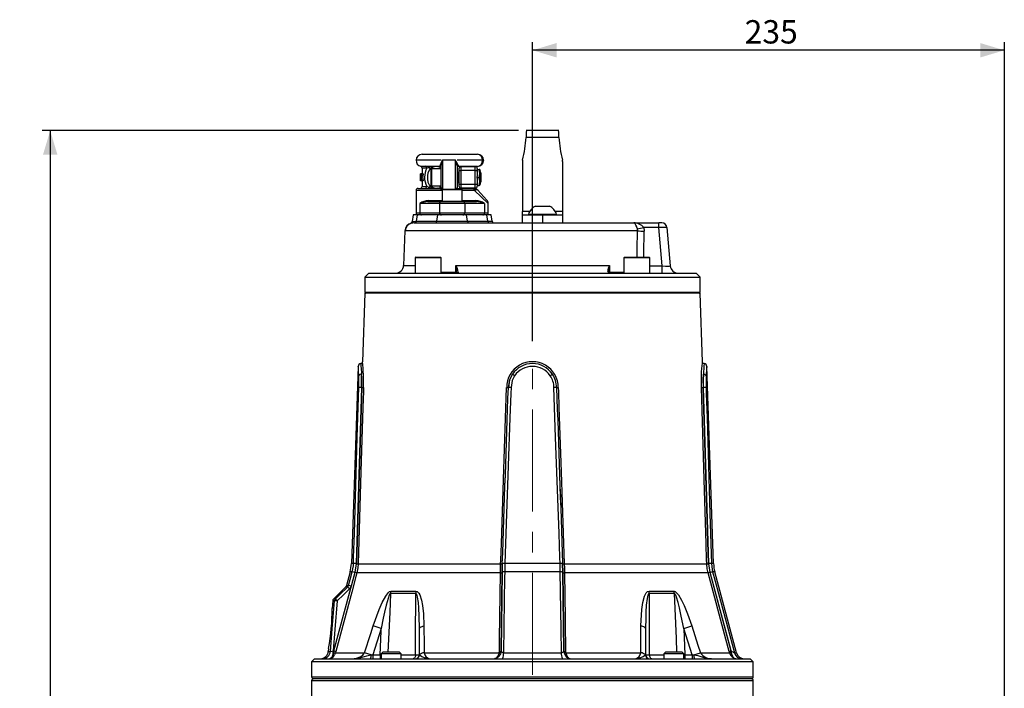
# Model space of a CAD drawing. Units: millimetres. Extents: x 0 to 841, y -1 to 594.
# Drawn here: x 380 to 502, y 311 to 394 of the extents above; entities that cross this region are included whole.
import ezdxf

# ---------------------------------------------------------------- set-up
doc = ezdxf.new("R2010")
doc.units = ezdxf.units.MM
doc.linetypes.add('CENTERX2', pattern=[20.32, 12.7, -2.54, 2.54, -2.54])
doc.layers.add('TESTO', color=7, linetype='Continuous')
doc.styles.add('SLDTEXTSTYLE1', font='TXT', dxfattribs={"width": 0.7})
doc.dimstyles.new('SLDDIMSTYLE4', dxfattribs={"dimtxt": 2.910417, "dimasz": 3, "dimexe": 0, "dimexo": 0.0625, "dimgap": 0.727604, "dimtad": 1, "dimdec": 1, "dimlfac": 4, "dimrnd": 1e-09, "dimzin": 12, "dimdsep": 46, "dimtxsty": 'SLDTEXTSTYLE1', "dimsah": 1, "dimcen": 0.09, "dimadec": 0, "dimazin": 3, "dimtfac": 1, "dimtdec": 1, "dimtofl": 0, "dimtmove": 0, "dimatfit": 3, "dimfxl": 0, "dimfrac": 2, "dimtolj": 1, "dimtzin": 12, "dimarcsym": 0})

# ---------------------------------------------------------------- blocks, each defined once
blk = doc.blocks.new('_D_4')
at = {"layer": 'TESTO'}
for p, q in [((443.38, 353.92), (443.38, 391.14)), ((502.13, 287.51), (502.13, 391.14)), ((502.13, 390.14), (443.38, 390.14))]:
    blk.add_line(p, q, dxfattribs=at)
for points in [[(443.38, 390.14), (446.38, 389.24), (446.38, 391.04)], [(502.13, 390.14), (499.13, 391.04), (499.13, 389.24)]]:
    blk.add_solid(points, dxfattribs=at)
at = {"layer": 'TESTO', "insert": (469.8, 393.89), "char_height": 2.91, "attachment_point": 1, "style": 'SLDTEXTSTYLE1'}
blk.add_mtext('235', dxfattribs=at)
blk = doc.blocks.new('_D_7')
at = {"layer": 'TESTO'}
for p, q in [((441.63, 380.14), (382.33, 380.14)), ((383.33, 380.14), (383.33, 227.39)), ((404.88, 227.39), (382.33, 227.39))]:
    blk.add_line(p, q, dxfattribs=at)
for points in [[(383.33, 380.14), (382.43, 377.14), (384.23, 377.14)], [(383.33, 227.39), (384.23, 230.39), (382.43, 230.39)]]:
    blk.add_solid(points, dxfattribs=at)
at = {"layer": 'TESTO', "insert": (379.58, 300.81), "char_height": 2.91, "attachment_point": 1, "rotation": 90, "style": 'SLDTEXTSTYLE1'}
blk.add_mtext('611', dxfattribs=at)

msp = doc.modelspace()

# ---------------------------------------------------------------- linework, layer by layer
at = {"color": 7, "linetype": 'Continuous', "lineweight": 25}
for p, q in [((446.67, 380.139), (442.583, 380.139)), ((446.668, 379.286), (442.586, 379.286)), ((429.627, 377.186), (436.529, 377.186)), ((433.774, 376.436), (432.185, 376.436)), ((437.157, 376.436), (434.002, 376.436)), ((437.277, 376.439), (437.277, 376.434)), ((429.627, 375.468), (429.627, 374.757)), ((430.066, 375.71), (430.384, 375.7)), ((430.493, 375.547), (430.223, 375.468)), ((430.752, 373.58), (430.752, 375.311)), ((432.002, 375.374), (430.814, 375.374)), ((431.551, 375.688), (431.88, 375.688)), ((431.899, 375.663), (431.593, 375.667)), ((431.881, 375.628), (431.654, 375.636)), ((432.002, 374.737), (432.002, 375.813)), ((434.002, 375.755), (434.002, 373.058)), ((436.529, 375.686), (434.127, 375.686)), ((434.252, 375.149), (434.252, 375.461)), ((434.252, 375.149), (434.439, 375.149)), ((434.252, 373.474), (434.252, 375.149)), ((434.439, 375.649), (434.439, 375.149)), ((434.439, 375.649), (436.252, 375.649)), ((434.439, 375.149), (434.439, 373.474)), ((436.252, 375.149), (434.439, 375.149)), ((436.252, 375.149), (436.252, 375.649)), ((436.252, 373.474), (436.252, 375.149)), ((436.252, 375.149), (436.502, 375.149)), ((436.502, 375.399), (436.502, 375.149)), ((436.502, 375.311), (436.725, 375.311)), ((436.502, 375.149), (436.502, 374.413)), ((436.814, 375.311), (436.725, 375.311)), ((436.814, 375.311), (436.814, 374.811)), ((442.127, 376.269), (442.127, 370.063)), ((447.127, 376.269), (447.127, 370.063)), ((429.462, 374.757), (429.452, 374.757)), ((429.452, 373.882), (429.452, 374.757)), ((429.48, 374.757), (429.462, 374.757)), ((429.541, 374.757), (429.48, 374.757)), ((429.701, 374.334), (429.523, 374.334)), ((429.586, 374.757), (429.541, 374.757)), ((429.768, 374.757), (429.586, 374.757)), ((432.002, 373.885), (432.002, 374.737)), ((434.08, 374.936), (434.002, 374.825)), ((434.124, 374.936), (434.08, 374.936)), ((434.08, 373.686), (434.08, 374.936)), ((434.202, 374.825), (434.124, 374.936)), ((434.124, 373.686), (434.124, 374.936)), ((434.252, 374.896), (434.202, 374.825)), ((434.202, 373.797), (434.202, 374.825)), ((436.496, 374.311), (436.725, 374.311)), ((436.502, 374.21), (436.502, 373.474)), ((436.725, 374.311), (436.814, 374.811)), ((436.88, 374.936), (436.814, 374.843)), ((436.814, 373.811), (436.814, 374.811)), ((436.877, 375.138), (436.877, 375.035)), ((436.89, 374.936), (436.88, 374.936)), ((436.88, 373.686), (436.88, 374.936)), ((437.002, 374.825), (436.89, 374.936)), ((436.89, 373.854), (436.89, 374.936)), ((437.002, 373.936), (437.002, 374.825)), ((437.002, 373.797), (437.002, 373.936)), ((429.127, 372.936), (431.877, 372.936)), ((429.46, 373.882), (429.452, 373.882)), ((429.46, 373.882), (429.477, 373.882)), ((429.545, 373.882), (429.477, 373.882)), ((429.545, 373.882), (429.591, 373.882)), ((429.773, 373.882), (429.591, 373.882)), ((429.627, 373.882), (429.627, 373.186)), ((430.203, 373.186), (430.502, 373.086)), ((430.752, 373.311), (430.752, 373.58)), ((430.814, 373.249), (432.002, 373.249)), ((431.594, 372.956), (431.899, 372.961)), ((431.654, 372.987), (431.881, 372.994)), ((431.89, 372.924), (431.877, 372.936)), ((432.002, 373.043), (432.002, 373.885)), ((432.002, 373.061), (432.002, 373.043)), ((432.127, 372.761), (432.127, 371.336)), ((432.202, 372.836), (434.551, 372.836)), ((434.002, 373.797), (434.08, 373.686)), ((434.08, 373.686), (434.124, 373.686)), ((434.124, 373.686), (434.202, 373.797)), ((434.127, 372.936), (434.124, 372.934)), ((434.127, 372.936), (435.987, 372.936)), ((434.202, 373.797), (434.252, 373.726)), ((434.252, 373.161), (434.252, 373.474)), ((434.252, 373.474), (434.439, 373.474)), ((434.439, 373.474), (434.439, 372.974)), ((434.439, 373.474), (436.252, 373.474)), ((436.252, 372.974), (434.439, 372.974)), ((434.551, 372.836), (434.552, 372.836)), ((434.627, 371.336), (434.627, 372.761)), ((435.987, 372.936), (436.103, 372.936)), ((436.288, 372.736), (436.141, 372.686)), ((436.252, 372.974), (436.252, 373.474)), ((436.252, 373.474), (436.502, 373.474)), ((436.502, 373.474), (436.502, 373.224)), ((436.502, 373.311), (436.725, 373.311)), ((436.562, 372.735), (437.711, 371.491)), ((436.725, 373.311), (436.814, 373.811)), ((436.814, 373.311), (436.725, 373.311)), ((436.814, 373.311), (436.814, 373.811)), ((436.814, 373.78), (436.88, 373.686)), ((436.877, 373.588), (436.877, 373.485)), ((436.88, 373.686), (436.89, 373.686)), ((436.89, 373.686), (436.89, 373.854)), ((436.89, 373.686), (437.002, 373.797)), ((428.877, 372.686), (428.877, 369.886)), ((431.805, 371.061), (429.336, 371.061)), ((429.336, 371.061), (429.336, 369.886)), ((430.363, 371.311), (432.03, 371.311)), ((431.805, 371.061), (431.805, 369.886)), ((434.948, 371.061), (431.805, 371.061)), ((431.989, 371.336), (431.989, 371.311)), ((431.989, 371.336), (434.76, 371.336)), ((432.03, 371.311), (434.724, 371.311)), ((434.724, 371.311), (436.39, 371.311)), ((434.76, 371.336), (434.76, 371.311)), ((434.948, 371.061), (434.948, 369.886)), ((437.418, 371.061), (434.948, 371.061)), ((437.418, 371.061), (437.418, 369.886)), ((437.877, 369.886), (437.877, 371.067)), ((443.752, 370.736), (445.502, 370.736)), ((428.538, 369.636), (428.393, 368.809)), ((429.06, 369.636), (428.538, 369.636)), ((428.935, 368.843), (429.06, 369.636)), ((431.578, 369.636), (429.06, 369.636)), ((429.336, 369.886), (431.805, 369.886)), ((431.453, 368.843), (431.578, 369.636)), ((435.175, 369.636), (431.578, 369.636)), ((431.805, 369.886), (434.948, 369.886)), ((434.948, 369.886), (437.418, 369.886)), ((435.3, 368.843), (435.175, 369.636)), ((437.693, 369.636), (435.175, 369.636)), ((437.818, 368.843), (437.693, 369.636)), ((438.215, 369.636), (437.693, 369.636)), ((438.355, 368.843), (438.215, 369.636)), ((442.127, 369.636), (442.127, 370.063)), ((442.127, 368.636), (442.127, 369.636)), ((442.127, 369.636), (444.627, 369.636)), ((442.877, 369.731), (442.877, 369.636)), ((442.877, 369.731), (446.377, 369.731)), ((444.627, 369.636), (444.627, 368.636)), ((444.627, 369.636), (447.127, 369.636)), ((446.377, 369.636), (446.377, 369.731)), ((447.127, 370.063), (447.127, 369.636)), ((447.127, 369.636), (447.127, 368.636)), ((428.645, 368.636), (428.366, 368.621)), ((428.561, 368.824), (428.868, 368.843)), ((428.645, 368.636), (455.989, 368.636)), ((428.868, 368.843), (428.935, 368.843)), ((428.935, 368.843), (431.453, 368.843)), ((431.453, 368.843), (435.3, 368.843)), ((435.3, 368.843), (437.818, 368.843)), ((455.989, 368.636), (459.118, 368.636)), ((456.467, 367.671), (456.441, 367.894)), ((457.236, 368.066), (457.29, 367.619)), ((459.118, 368.066), (457.236, 368.066)), ((459.118, 368.066), (459.118, 368.636)), ((459.491, 368.636), (459.118, 368.636)), ((459.535, 363.299), (459.118, 368.066)), ((460.114, 368.066), (460.531, 363.299)), ((427.48, 367.675), (427.329, 363.351)), ((456.467, 367.671), (427.543, 367.671)), ((428.759, 364.286), (428.759, 362.386)), ((428.859, 364.386), (431.909, 364.386)), ((432.009, 362.386), (432.009, 364.286)), ((454.745, 364.286), (454.745, 362.386)), ((454.845, 364.386), (457.895, 364.386)), ((457.995, 362.386), (457.995, 364.286)), ((433.826, 362.507), (433.843, 363.351)), ((433.843, 363.351), (452.965, 363.351)), ((452.965, 363.351), (452.983, 362.507)), ((459.535, 362.386), (459.535, 363.299)), ((423.002, 362.386), (422.502, 361.886)), ((422.502, 361.886), (422.502, 360.011)), ((422.502, 361.886), (464.252, 361.886)), ((423.002, 362.386), (463.752, 362.386)), ((433.927, 362.509), (433.93, 362.665)), ((464.252, 361.886), (463.752, 362.386)), ((464.252, 360.011), (464.252, 361.886)), ((422.502, 359.886), (422.204, 351.365)), ((464.252, 359.886), (422.502, 359.886)), ((464.549, 351.365), (464.252, 359.886)), ((421.683, 350.758), (420.826, 326.223)), ((465.927, 326.223), (465.071, 350.758)), ((421.756, 348.141), (421.756, 348.161)), ((422.096, 348.15), (422.095, 348.142)), ((422.11, 348.142), (422.095, 348.142)), ((422.096, 348.15), (422.11, 348.15)), ((440.375, 348.15), (440.376, 348.15)), ((440.376, 348.142), (440.375, 348.142)), ((440.376, 348.142), (440.376, 348.15)), ((440.704, 348.161), (440.704, 348.141)), ((446.05, 348.141), (446.049, 348.161)), ((446.377, 348.15), (446.378, 348.15)), ((446.377, 348.15), (446.377, 348.142)), ((446.378, 348.142), (446.377, 348.142)), ((464.643, 348.15), (464.658, 348.15)), ((464.658, 348.142), (464.643, 348.142)), ((464.658, 348.142), (464.658, 348.15)), ((464.997, 348.161), (464.997, 348.141)), ((421.427, 326.224), (421.266, 325.132)), ((421.303, 325.141), (421.46, 326.205)), ((421.684, 326.205), (439.415, 326.205)), ((439.619, 326.205), (439.594, 325.141)), ((439.597, 325.132), (439.623, 326.224)), ((446.814, 326.223), (439.939, 326.223)), ((447.13, 326.224), (447.157, 325.132)), ((447.16, 325.141), (447.134, 326.205)), ((447.338, 326.205), (465.069, 326.205)), ((465.293, 326.205), (465.45, 325.141)), ((465.487, 325.132), (465.326, 326.224)), ((418.663, 315.349), (421.303, 325.141)), ((420.675, 325.215), (420.21, 323.48)), ((421.266, 325.132), (420.807, 323.424)), ((439.388, 325.086), (421.519, 325.086)), ((439.594, 325.141), (439.462, 315.349)), ((439.465, 315.349), (439.597, 325.132)), ((446.839, 325.215), (439.915, 325.215)), ((447.157, 325.132), (447.289, 315.349)), ((447.291, 315.349), (447.16, 325.141)), ((465.234, 325.086), (447.365, 325.086)), ((465.45, 325.141), (468.091, 315.349)), ((468.118, 315.349), (465.487, 325.132)), ((468.781, 315.127), (466.078, 325.215)), ((420.126, 323.325), (418.605, 321.804)), ((428.839, 322.495), (425.709, 322.495)), ((425.742, 322.775), (428.866, 322.775)), ((457.888, 322.775), (461.012, 322.775)), ((461.044, 322.495), (457.914, 322.495)), ((418.506, 321.581), (418.422, 320.616)), ((424.546, 318.136), (423.501, 314.886)), ((424.546, 318.136), (423.548, 318.459)), ((429.295, 314.886), (429.295, 318.136)), ((457.458, 318.136), (457.458, 314.886)), ((462.207, 318.136), (463.205, 318.459)), ((462.207, 318.136), (462.353, 314.886)), ((463.252, 314.886), (462.207, 318.136)), ((417.987, 315.647), (417.956, 315.299)), ((418.62, 315.127), (418.54, 314.852)), ((418.554, 315.349), (418.663, 315.349)), ((418.663, 315.349), (418.62, 315.127)), ((418.837, 315.127), (418.73, 314.852)), ((418.879, 315.294), (418.837, 315.127)), ((418.837, 315.127), (422.46, 315.127)), ((423.291, 314.863), (422.46, 315.127)), ((424.744, 315.186), (424.537, 314.979)), ((424.965, 315.186), (424.744, 315.186)), ((426.83, 315.186), (424.965, 315.186)), ((427.037, 314.979), (426.83, 315.186)), ((429.891, 315.127), (439.232, 315.127)), ((439.232, 315.127), (439.244, 315.184)), ((439.244, 315.184), (439.253, 315.294)), ((439.448, 315.203), (439.432, 315.127)), ((439.462, 315.349), (439.448, 315.203)), ((439.462, 315.349), (439.465, 315.349)), ((439.782, 315.127), (446.971, 315.127)), ((447.289, 315.349), (447.291, 315.349)), ((447.291, 315.349), (447.305, 315.203)), ((447.305, 315.203), (447.321, 315.127)), ((447.5, 315.294), (447.51, 315.184)), ((447.51, 315.184), (447.521, 315.127)), ((447.521, 315.127), (456.862, 315.127)), ((459.923, 315.186), (459.716, 314.979)), ((461.607, 315.186), (459.923, 315.186)), ((462.009, 315.186), (461.607, 315.186)), ((462.216, 314.979), (462.009, 315.186)), ((463.463, 314.863), (464.293, 315.127)), ((464.293, 315.127), (467.916, 315.127)), ((467.902, 315.184), (467.874, 315.294)), ((467.916, 315.127), (467.902, 315.184)), ((468.091, 315.349), (468.118, 315.349)), ((468.091, 315.349), (468.119, 315.203)), ((468.119, 315.203), (468.129, 315.127)), ((416.252, 314.386), (415.877, 314.011)), ((415.877, 314.011), (415.877, 312.136)), ((462.822, 314.011), (415.877, 314.011)), ((416.252, 314.386), (462.557, 314.386)), ((423.291, 314.863), (423.501, 314.886)), ((423.501, 314.886), (424.4, 314.886)), ((423.501, 314.886), (423.501, 314.386)), ((424.4, 314.886), (424.4, 314.386)), ((424.537, 314.979), (424.537, 314.386)), ((424.802, 314.979), (424.537, 314.979)), ((427.037, 314.979), (424.802, 314.979)), ((427.037, 314.386), (427.037, 314.979)), ((429.295, 314.886), (429.31, 314.863)), ((457.443, 314.863), (457.458, 314.886)), ((459.716, 314.979), (459.716, 314.386)), ((461.735, 314.979), (459.716, 314.979)), ((462.216, 314.979), (461.735, 314.979)), ((462.216, 314.386), (462.216, 314.979)), ((462.353, 314.886), (462.353, 314.386)), ((462.353, 314.886), (463.252, 314.886)), ((462.557, 314.386), (470.502, 314.386)), ((470.877, 314.011), (462.822, 314.011)), ((463.252, 314.886), (463.252, 314.386)), ((463.252, 314.886), (463.463, 314.863)), ((470.877, 314.011), (470.502, 314.386)), ((470.877, 312.136), (470.877, 314.011)), ((415.878, 311.636), (415.878, 309.761)), ((470.627, 311.886), (416.127, 311.886)), ((470.875, 309.761), (470.875, 311.636))]:
    msp.add_line(p, q, dxfattribs=at)
at = {"color": 8, "linetype": 'Continuous', "lineweight": 25}
for p, q in [((432.002, 376.436), (428.877, 376.436)), ((432.185, 376.436), (432.185, 372.834)), ((433.774, 372.836), (433.774, 376.436)), ((429.439, 375.71), (430.066, 375.71)), ((430.223, 375.468), (429.627, 375.468)), ((430.814, 375.374), (430.814, 373.534)), ((431.881, 375.374), (431.881, 375.628)), ((436.877, 375.138), (436.814, 375.14)), ((436.814, 375.033), (436.877, 375.035)), ((429.627, 373.186), (430.203, 373.186)), ((430.814, 373.534), (430.814, 373.249)), ((431.881, 372.994), (431.881, 373.249)), ((434.627, 372.761), (432.127, 372.761)), ((436.877, 373.588), (436.814, 373.59)), ((436.814, 373.483), (436.877, 373.485)), ((432.127, 372.686), (428.877, 372.686)), ((436.141, 372.686), (434.627, 372.686)), ((437.877, 371.067), (436.141, 372.686)), ((430.444, 371.436), (432.127, 371.436)), ((434.627, 371.436), (436.309, 371.436)), ((428.877, 369.886), (429.336, 369.886)), ((437.418, 369.886), (437.877, 369.886)), ((443.037, 370.063), (442.127, 370.063)), ((447.127, 370.063), (446.217, 370.063)), ((428.366, 368.621), (428.315, 368.616)), ((437.818, 368.843), (438.355, 368.843)), ((427.543, 367.671), (427.507, 367.674)), ((432.009, 364.286), (428.759, 364.286)), ((457.995, 364.286), (454.745, 364.286)), ((427.329, 363.351), (428.759, 363.351)), ((457.995, 363.299), (459.535, 363.299)), ((432.009, 362.507), (433.826, 362.507)), ((452.983, 362.507), (454.745, 362.507)), ((422.502, 360.011), (464.252, 360.011)), ((421.089, 326.223), (420.826, 326.223)), ((465.927, 326.223), (465.664, 326.223)), ((420.941, 325.215), (420.675, 325.215)), ((466.078, 325.215), (465.813, 325.215)), ((417.956, 315.299), (418.211, 315.299)), ((468.526, 315.127), (468.781, 315.127)), ((424.4, 314.886), (424.537, 314.884)), ((427.037, 314.869), (428.83, 314.869)), ((457.923, 314.869), (459.716, 314.869)), ((462.216, 314.884), (462.353, 314.886)), ((415.877, 312.136), (470.877, 312.136)), ((470.875, 311.636), (415.878, 311.636))]:
    msp.add_line(p, q, dxfattribs=at)
at = {"color": 7, "linetype": 'Continuous', "lineweight": 25, "flags": 128}
for points in [[(430.698, 375.389), (430.543, 375.241), (430.365, 374.899), (430.291, 374.511), (430.292, 374.1), (430.369, 373.711), (430.535, 373.392), (430.698, 373.234)], [(430.384, 375.7), (431.12, 375.688), (431.551, 375.688)], [(431.88, 375.688), (431.896, 375.755), (431.907, 375.902)], [(431.899, 375.663), (431.882, 375.687), (431.88, 375.688)], [(431.881, 375.628), (431.897, 375.653), (431.899, 375.663)], [(434.113, 375.852), (434.119, 375.729), (434.127, 375.686)], [(436.503, 375.311), (436.503, 375.312), (436.502, 375.321)], [(436.814, 374.811), (436.814, 374.847), (436.725, 375.311)], [(436.814, 373.811), (436.814, 373.847), (436.725, 374.311)], [(431.899, 372.961), (431.887, 372.992), (431.881, 372.994)], [(436.141, 372.686), (436.138, 372.735), (436.129, 372.782), (436.115, 372.825), (436.096, 372.863), (436.072, 372.894), (436.046, 372.917), (436.017, 372.931), (435.987, 372.936)], [(436.562, 372.735), (436.562, 372.736), (436.56, 372.737), (436.558, 372.74), (436.551, 372.746), (436.532, 372.757), (436.465, 372.772), (436.288, 372.736)], [(436.503, 373.311), (436.503, 373.31), (436.502, 373.301)], [(430.363, 371.311), (430.379, 371.314), (430.394, 371.321), (430.408, 371.332), (430.42, 371.348), (430.431, 371.367), (430.438, 371.388), (430.443, 371.412), (430.444, 371.436)], [(436.39, 371.311), (436.375, 371.314), (436.359, 371.321), (436.345, 371.332), (436.333, 371.348), (436.323, 371.367), (436.315, 371.388), (436.311, 371.412), (436.309, 371.436)], [(428.315, 368.616), (428.224, 368.608), (428.232, 368.608)], [(456.441, 367.894), (456.376, 368.096), (456.353, 368.161), (456.259, 368.379), (456.153, 368.543), (456.031, 368.63), (455.99, 368.636), (455.989, 368.636)], [(433.826, 362.507), (433.824, 362.483), (433.819, 362.46), (433.812, 362.439), (433.803, 362.421), (433.792, 362.406), (433.779, 362.395), (433.765, 362.388), (433.751, 362.386)], [(433.927, 362.509), (433.965, 362.45), (434.066, 362.4), (434.168, 362.386), (434.169, 362.386)], [(453, 362.386), (452.983, 362.387), (452.868, 362.46), (452.767, 362.641)], [(452.9, 362.556), (452.899, 362.559), (452.879, 362.667)], [(452.963, 362.441), (452.9, 362.556), (452.9, 362.556)], [(464.418, 348.142), (464.407, 349.168), (464.419, 349.651), (464.44, 350.106), (464.466, 350.498), (464.494, 350.836), (464.528, 351.177), (464.543, 351.315), (464.549, 351.366), (464.549, 351.365)], [(440.887, 349.81), (440.532, 349.097), (440.375, 348.15)], [(440.376, 348.15), (440.543, 349.127), (440.887, 349.81)], [(441.158, 349.615), (440.853, 349.017), (440.704, 348.161)], [(464.657, 349.81), (464.632, 349.097), (464.643, 348.15)], [(464.658, 348.15), (464.645, 349.127), (464.657, 349.81)], [(464.997, 349.615), (464.985, 349.017), (464.997, 348.161)], [(421.089, 326.223), (421.112, 326.972), (421.202, 329.969), (421.566, 341.956), (421.756, 348.141)], [(422.335, 348.142), (422.32, 347.643), (422.26, 345.645), (422.022, 337.653), (421.684, 326.205)], [(439.415, 326.205), (439.432, 326.705), (439.501, 328.703), (439.773, 336.695), (440.164, 348.142)], [(440.704, 348.141), (440.677, 347.392), (440.573, 344.395), (440.155, 332.408), (439.939, 326.223)], [(446.814, 326.223), (446.788, 326.972), (446.683, 329.969), (446.265, 341.956), (446.05, 348.141)], [(446.59, 348.142), (446.607, 347.643), (446.675, 345.645), (446.947, 337.653), (447.338, 326.205)], [(465.069, 326.205), (465.054, 326.705), (464.996, 328.703), (464.76, 336.695), (464.418, 348.142)], [(464.997, 348.141), (465.021, 347.392), (465.113, 344.395), (465.478, 332.408), (465.664, 326.223)], [(420.941, 325.215), (421.073, 325.956), (421.089, 326.223)], [(421.684, 326.205), (421.644, 325.707), (421.519, 325.086)], [(439.388, 325.086), (439.398, 325.575), (439.415, 326.205)], [(439.939, 326.223), (439.918, 325.475), (439.915, 325.215)], [(446.839, 325.215), (446.823, 325.956), (446.814, 326.223)], [(447.338, 326.205), (447.352, 325.707), (447.365, 325.086)], [(465.234, 325.086), (465.129, 325.575), (465.069, 326.205)], [(465.664, 326.223), (465.751, 325.475), (465.813, 325.215)], [(421.519, 325.086), (421.389, 324.603), (420.868, 322.672), (418.879, 315.294)], [(420.481, 323.507), (420.676, 324.232), (420.941, 325.215)], [(439.253, 315.294), (439.274, 316.8), (439.388, 325.086)], [(439.915, 325.215), (439.905, 324.491), (439.867, 321.594), (439.782, 315.127)], [(446.971, 315.127), (446.933, 318.007), (446.839, 325.215)], [(447.365, 325.086), (447.372, 324.603), (447.398, 322.672), (447.5, 315.294)], [(467.874, 315.294), (467.469, 316.8), (465.234, 325.086)], [(465.813, 325.215), (466.007, 324.491), (466.787, 321.594), (468.526, 315.127)], [(418.848, 321.833), (419.635, 322.607), (420.085, 323.05), (420.379, 323.339)], [(420.609, 323.087), (420.315, 322.798), (419.865, 322.355), (419.078, 321.581)], [(420.206, 323.482), (420.172, 323.388), (420.112, 323.314)], [(420.379, 323.339), (420.428, 323.395), (420.481, 323.507)], [(420.609, 323.087), (420.704, 323.2), (420.807, 323.424)], [(423.548, 318.459), (424.285, 320.498), (424.661, 321.373), (425.104, 322.19), (425.406, 322.586), (425.59, 322.731), (425.742, 322.775)], [(425.709, 322.495), (425.676, 322.484), (425.636, 322.448), (425.545, 322.299), (425.39, 321.897), (425.151, 321.051), (424.954, 320.188), (424.794, 319.426), (424.546, 318.136)], [(428.83, 314.869), (428.833, 316.884), (428.839, 322.495)], [(429.295, 318.136), (429.274, 319.666), (429.227, 320.699), (429.168, 321.394), (429.07, 322.038), (429.005, 322.277), (428.913, 322.455), (428.876, 322.484), (428.839, 322.495)], [(428.866, 322.775), (429.022, 322.737), (429.219, 322.564), (429.358, 322.329), (429.571, 321.693), (429.701, 321.004), (429.809, 319.979), (429.865, 318.459)], [(456.888, 318.459), (456.989, 320.498), (457.11, 321.373), (457.335, 322.19), (457.552, 322.586), (457.719, 322.731), (457.888, 322.775)], [(457.914, 322.495), (457.875, 322.484), (457.835, 322.448), (457.756, 322.299), (457.655, 321.897), (457.552, 321.053), (457.498, 320.188), (457.472, 319.426), (457.458, 318.136)], [(457.914, 322.495), (457.917, 320.14), (457.923, 314.869)], [(461.012, 322.775), (461.152, 322.737), (461.368, 322.564), (461.557, 322.329), (461.931, 321.693), (462.256, 321.004), (462.671, 319.979), (463.205, 318.459)], [(462.207, 318.136), (461.91, 319.666), (461.684, 320.699), (461.511, 321.394), (461.315, 322.038), (461.219, 322.277), (461.111, 322.455), (461.076, 322.484), (461.044, 322.495)], [(418.211, 315.299), (418.448, 318.121), (418.741, 321.6)], [(419.078, 321.581), (418.78, 318.039), (418.554, 315.349)], [(422.46, 315.127), (423.234, 317.504), (423.548, 318.459)], [(424.4, 314.886), (424.532, 317.826), (424.546, 318.136)], [(429.295, 318.136), (429.305, 318.183), (429.334, 318.231), (429.381, 318.276), (429.447, 318.32), (429.53, 318.36), (429.628, 318.397), (429.74, 318.431), (429.865, 318.459)], [(429.865, 318.459), (429.884, 316.083), (429.891, 315.127)], [(456.862, 315.127), (456.88, 317.504), (456.888, 318.459)], [(457.458, 318.136), (457.448, 318.183), (457.419, 318.231), (457.372, 318.276), (457.306, 318.32), (457.224, 318.36), (457.125, 318.397), (457.013, 318.431), (456.888, 318.459)], [(463.205, 318.459), (463.983, 316.083), (464.293, 315.127)], [(417.991, 315.672), (417.989, 315.661), (417.989, 315.66)], [(417.989, 315.66), (417.989, 315.66), (417.989, 315.66)], [(420.933, 314.386), (421.475, 314.451), (421.917, 314.613), (422.245, 314.837), (422.43, 315.067), (422.46, 315.127)], [(439.232, 315.127), (439.192, 314.972), (439.043, 314.658), (438.854, 314.457), (438.741, 314.4), (438.69, 314.389), (438.668, 314.387), (438.658, 314.386), (438.653, 314.386), (438.651, 314.386)], [(439.432, 315.127), (439.379, 314.972), (439.207, 314.691), (439.179, 314.658), (438.923, 314.457), (438.757, 314.397), (438.695, 314.388), (438.67, 314.386), (438.659, 314.386), (438.653, 314.386), (438.651, 314.386)], [(447.321, 315.127), (447.374, 314.972), (447.546, 314.691), (447.575, 314.658), (447.831, 314.457), (447.996, 314.397), (448.058, 314.388), (448.084, 314.386), (448.094, 314.386), (448.1, 314.386), (448.102, 314.386)], [(447.521, 315.127), (447.561, 314.972), (447.71, 314.658), (447.899, 314.457), (448.012, 314.4), (448.063, 314.389), (448.085, 314.387), (448.095, 314.386), (448.1, 314.386), (448.102, 314.386)], [(468.129, 315.127), (468.157, 314.972), (468.269, 314.691), (468.29, 314.658), (468.509, 314.457), (468.676, 314.397), (468.744, 314.388), (468.773, 314.386), (468.785, 314.386), (468.791, 314.386), (468.794, 314.386)], [(420.933, 314.386), (420.936, 314.386), (420.965, 314.386), (421.023, 314.387), (421.188, 314.395), (421.879, 314.507), (422.743, 314.76), (423.249, 314.857), (423.291, 314.863)], [(428.83, 314.869), (428.822, 314.774), (428.803, 314.683), (428.774, 314.599), (428.735, 314.526), (428.687, 314.467), (428.634, 314.423), (428.576, 314.395), (428.516, 314.386)], [(457.923, 314.869), (457.931, 314.774), (457.95, 314.683), (457.979, 314.599), (458.019, 314.526), (458.066, 314.467), (458.119, 314.423), (458.177, 314.395), (458.237, 314.386)], [(463.463, 314.863), (463.489, 314.859), (463.952, 314.774), (464.72, 314.548), (464.875, 314.507), (465.565, 314.395), (465.614, 314.392), (465.747, 314.387), (465.794, 314.386), (465.817, 314.386), (465.82, 314.386)]]:
    msp.add_lwpolyline(points, dxfattribs=at)
at = {"color": 8, "linetype": 'Continuous', "lineweight": 25, "flags": 128}
for points in [[(428.409, 368.806), (428.404, 368.806), (428.561, 368.824)], [(456.415, 364.386), (456.431, 365.344), (456.467, 367.671)], [(452.927, 362.507), (452.946, 362.507), (452.983, 362.507)], [(421.756, 349.615), (421.731, 350.141), (421.698, 350.593), (421.683, 350.77), (421.684, 350.758)], [(421.996, 351.121), (421.996, 351.127), (422.017, 350.925), (422.061, 350.41), (422.084, 350.051), (422.096, 349.81)], [(420.379, 323.339), (420.252, 323.326), (420.113, 323.312)], [(420.21, 323.48), (420.348, 323.494), (420.481, 323.507)], [(425.709, 322.495), (425.605, 320.14), (425.387, 315.186)], [(461.366, 315.186), (461.292, 316.884), (461.044, 322.495)], [(418.741, 321.6), (418.641, 321.592), (418.506, 321.581)], [(418.614, 321.813), (418.749, 321.825), (418.848, 321.833)]]:
    msp.add_lwpolyline(points, dxfattribs=at)
at = {"color": 7, "linetype": 'Continuous', "lineweight": 25}
for centre, radius, start, end in [((453.37, 379.199), 10.785, 175.00359, 179.53339), ((432.174, 379.021), 14.496, 1.04873, 4.4105), ((425.477, 380.485), 17.151, 346.45191, 355.99361), ((463.776, 380.485), 17.151, 184.00639, 193.54809), ((429.627, 376.436), 0.75, 90, 180), ((429.627, 376.436), 0.75, 180, 255.52249), ((433.322, 375.504), 1.47, 140.6214, 164.27386), ((434.065, 375.543), 2.081, 154.58237, 172.54561), ((432.488, 375.298), 1.717, 18.82515, 41.50016), ((431.614, 375.335), 2.424, 9.98628, 27.023), ((436.454, 376.485), 0.705, 356.00304, 83.87625), ((436.529, 376.439), 0.748, 0, 90), ((436.452, 376.389), 0.707, 276.25891, 3.8618), ((436.529, 376.434), 0.748, 270, 0), ((442.972, 376.269), 0.846, 166.43677, 179.97537), ((446.281, 376.269), 0.846, 0.02463, 13.56323), ((429.377, 375.468), 0.25, 0, 75.52249), ((432.403, 374.308), 2.469, 151.97243, 207.01718), ((429.978, 375.48), 0.246, 357.12895, 69.0251), ((430.302, 375.527), 0.192, 6.17559, 64.67173), ((431.397, 372.358), 3.315, 86.60781, 105.81902), ((430.901, 375.864), 0.516, 217.7726, 246.86867), ((431.463, 374.401), 1.249, 81.20905, 127.76434), ((430.814, 375.311), 0.0625, 90, 180), ((431.539, 375.609), 0.0795, 46.87509, 81.18043), ((431.662, 375.726), 0.0909, 220.69336, 265.30947), ((431.877, 375.563), 0.125, 0.05681, 88.48973), ((431.877, 375.503), 0.125, 0, 88), ((431.884, 375.547), 0.118, 2.09663, 82.58238), ((431.9, 375.8), 0.103, 7.52135, 86.10499), ((434.111, 375.742), 0.11, 89.16675, 173.14576), ((434.127, 375.561), 0.125, 90, 180), ((434.439, 375.461), 0.188, 90, 180), ((436.252, 375.399), 0.25, 0, 90), ((436.752, 375.138), 0.125, 0, 60), ((436.666, 374.311), 0.17, 173.66781, 186.33219), ((436.752, 375.035), 0.125, 300, 0), ((429.127, 372.686), 0.25, 90, 180), ((429.377, 373.186), 0.25, 270, 0), ((429.971, 373.168), 0.233, 275.15908, 4.36402), ((430.331, 373.106), 0.172, 280.58303, 353.53788), ((430.9, 372.761), 0.514, 113.08198, 140.72316), ((431.436, 376.283), 3.331, 253.7209, 272.72637), ((431.484, 374.299), 1.324, 233.61883, 277.40779), ((430.814, 373.311), 0.0625, 180, 270), ((431.543, 373.011), 0.0752, 271.8512, 313.09104), ((431.661, 372.897), 0.09, 94.55785, 138.53425), ((431.877, 373.061), 0.125, 270, 0), ((431.877, 373.119), 0.125, 272, 0), ((431.88, 373.046), 0.122, 274.63866, 358.90607), ((431.884, 373.077), 0.118, 277.39869, 357.99001), ((432.202, 372.761), 0.075, 90, 180), ((434.127, 373.061), 0.125, 180, 270), ((434.126, 373.058), 0.124, 180.23623, 268.93364), ((434.439, 373.161), 0.188, 180, 270), ((434.552, 372.761), 0.075, 0, 90), ((436.077, 372.726), 0.211, 2.56836, 82.85042), ((436.103, 372.311), 0.625, 42.70939, 90), ((436.252, 373.224), 0.25, 270, 0), ((436.752, 373.588), 0.125, 0, 60), ((436.752, 373.485), 0.125, 300, 0), ((437.252, 371.067), 0.625, 1.90506, 42.70939), ((430.569, 369.24), 2.199, 93.25707, 124.119), ((430.538, 368.356), 2.96, 93.3923, 113.96516), ((432.043, 371.073), 0.238, 93.24171, 182.91075), ((434.71, 371.073), 0.238, 357.08925, 86.75829), ((436.184, 369.24), 2.199, 55.881, 86.74293), ((436.215, 368.356), 2.96, 66.03484, 86.6077), ((444.627, 369.091), 1.863, 118.00594, 159.90535), ((444.627, 369.091), 1.863, 20.09465, 61.99406), ((429.127, 369.886), 0.25, 180, 270), ((429.574, 369.874), 0.238, 177.08925, 266.75829), ((432.043, 369.874), 0.238, 177.08925, 266.75829), ((434.71, 369.874), 0.238, 273.24171, 2.91075), ((437.18, 369.874), 0.238, 273.24171, 2.91075), ((437.627, 369.886), 0.25, 270, 0), ((428.493, 367.612), 1.007, 101.11422, 176.34662), ((428.541, 367.638), 0.999, 100.09711, 178.09213), ((428.169, 368.826), 0.222, 286.10673, 355.07642), ((428.32, 368.86), 0.243, 280.80126, 351.46986), ((428.636, 368.87), 0.234, 272.34109, 353.29189), ((428.704, 368.868), 0.232, 272.71878, 353.76569), ((431.223, 368.868), 0.232, 272.71878, 353.76569), ((435.531, 368.868), 0.232, 186.23431, 267.28122), ((438.049, 368.868), 0.232, 186.23431, 267.28122), ((438.601, 368.886), 0.25, 190, 270), ((456.045, 367.11), 1.528, 38.74496, 92.08679), ((455.298, 375.139), 7.334, 278.96036, 285.32173), ((459.491, 368.011), 0.625, 5, 90), ((457.345, 374.996), 7.377, 263.16292, 269.57085), ((428.859, 364.286), 0.1, 90, 180), ((431.909, 364.286), 0.1, 0, 90), ((454.845, 364.286), 0.1, 90, 180), ((457.895, 364.286), 0.1, 0, 90), ((426.33, 363.386), 1, 270, 358), ((432.523, 362.5), 1.571, 11.1828, 32.79838), ((430.7, 362.603), 3.231, 1.10645, 13.40006), ((453.832, 362.726), 1.069, 144.19819, 184.56984), ((461.527, 363.386), 1, 185, 270), ((433.802, 362.511), 0.125, 270, 358.82443), ((433.857, 363.614), 1.107, 268.3881, 273.64198), ((434.097, 362.639), 0.169, 101.60076, 171.3015), ((434.629, 362.725), 0.572, 171.95859, 216.37565), ((453.066, 362.511), 0.125, 214.2416, 269.99978), ((422.627, 360.011), 0.125, 180, 270), ((464.127, 360.011), 0.125, 270, 0), ((422.046, 350.762), 0.364, 97.92499, 180.60236), ((421.972, 351.353), 0.224, 275.64438, 340.79399), ((400.901, 348.884), 21.447, 358.01787, 6.64166), ((443.377, 348.15), 3.213, 359.86745, 180.13255), ((443.377, 348.12), 3.01, 34.16934, 145.83066), ((443.377, 348.074), 2.701, 34.7865, 145.2135), ((464.776, 351.348), 0.217, 198.38717, 265.19064), ((464.72, 350.774), 0.35, 357.43649, 83.90523), ((422.07, 349.462), 0.349, 85.70818, 154.02944), ((401.134, 348.883), 20.635, 357.99409, 2.03117), ((404.218, 348.83), 17.905, 357.82369, 3.13881), ((394.719, 348.989), 27.39, 358.24402, 1.71776), ((443.068, 352.559), 3.509, 231.56004, 237.02675), ((443.685, 352.559), 3.509, 302.97325, 308.43996), ((443.478, 348.155), 2.571, 0.1328, 34.59256), ((443.412, 348.145), 2.966, 0.09409, 34.15623), ((443.401, 348.144), 2.976, 0.11702, 34.05285), ((464.683, 349.462), 0.349, 25.97056, 94.29182), ((419.453, 274.485), 73.712, 87.94552, 88.20937), ((421.932, 344.946), 3.199, 87.08566, 93.16403), ((423.978, 400.234), 52.118, 267.94567, 268.19338), ((419.244, 348.146), 2.867, 359.91922, 0.08078), ((422.218, 350.393), 2.254, 267.26137, 272.98941), ((440.206, 349.915), 1.773, 268.63833, 275.47569), ((440.274, 350.204), 2.065, 266.93548, 272.79708), ((440.124, 348.151), 0.251, 357.88597, 359.73195), ((440.636, 345.386), 2.776, 88.60658, 95.37538), ((440.533, 345.011), 3.135, 86.87761, 92.8636), ((446.117, 345.386), 2.776, 84.62462, 91.39342), ((446.22, 345.011), 3.135, 87.1364, 93.12239), ((446.547, 349.915), 1.773, 264.52431, 271.36167), ((446.629, 348.151), 0.251, 180.26805, 182.11403), ((446.479, 350.204), 2.065, 267.20292, 273.06452), ((462.775, 400.234), 52.118, 271.80662, 272.05433), ((464.535, 350.393), 2.254, 267.01059, 272.73863), ((467.51, 348.146), 2.867, 179.91922, 180.08078), ((467.3, 274.485), 73.712, 91.79063, 92.05448), ((464.821, 344.946), 3.199, 86.83597, 92.91434), ((416.328, 326.38), 4.5, 345, 358), ((421.266, 322.838), 3.39, 87.27025, 92.98059), ((421.567, 328.581), 2.378, 267.42653, 272.82559), ((439.522, 328.24), 2.038, 266.99246, 272.7307), ((439.774, 323.132), 3.095, 86.93847, 92.79361), ((446.979, 323.132), 3.095, 87.20639, 93.06153), ((447.231, 328.24), 2.038, 267.2693, 273.00754), ((465.186, 328.581), 2.378, 267.17441, 272.57347), ((465.488, 322.838), 3.39, 87.01941, 92.72975), ((470.425, 326.38), 4.5, 182, 195), ((418.928, 316.672), 8.777, 74.55237, 76.7444), ((422.955, 331.116), 6.198, 254.54862, 256.60814), ((439.423, 325.364), 0.281, 262.81992, 307.39624), ((439.858, 324.784), 0.435, 82.4749, 126.85241), ((446.896, 324.784), 0.435, 53.14759, 97.5251), ((447.33, 325.364), 0.281, 232.60376, 277.18008), ((463.799, 331.116), 6.198, 283.39186, 285.45138), ((467.825, 316.672), 8.777, 103.2556, 105.44763), ((422.601, 325.138), 2.859, 219.01207, 225.84375), ((418.479, 315.001), 8.739, 74.55201, 76.75439), ((427.304, 322.453), 1.595, 168.34984, 178.48409), ((430.763, 322.453), 1.925, 170.38679, 178.76404), ((455.99, 322.453), 1.925, 1.23596, 9.61321), ((459.449, 322.453), 1.595, 1.51591, 11.65016), ((418.795, 321.589), 0.283, 128.73145, 181.78366), ((419.115, 321.569), 0.376, 135.35232, 175.18457), ((418.697, 317.794), 3.806, 84.25671, 89.34531), ((421.037, 323.606), 2.816, 219.01278, 225.95269), ((393.167, 320.338), 25.26, 349.35394, 0.6288), ((416.96, 315.386), 1, 270, 355), ((417.22, 315.38), 0.994, 270.25606, 355.31797), ((418.126, 317.075), 1.778, 272.74731, 283.93476), ((408.759, 315.365), 9.795, 356.99954, 359.90879), ((418.729, 315.468), 0.358, 252.34887, 287.65113), ((420.267, 321.154), 6.022, 254.55249, 256.67753), ((429.938, 314.256), 0.873, 93.05802, 135.95702), ((430.715, 315.195), 0.827, 184.72852, 258.14338), ((439.332, 315.418), 0.308, 251.04655, 288.95345), ((439.321, 315.466), 0.292, 254.67344, 295.94441), ((439.29, 315.577), 0.285, 262.64564, 307.11865), ((438.462, 315.386), 1.004, 349.51114, 357.89524), ((439.763, 315.438), 0.312, 196.6057, 273.55932), ((438.499, 314.981), 1.291, 332.58626, 6.52044), ((448.254, 314.981), 1.291, 173.47956, 207.41374), ((446.99, 315.439), 0.312, 266.5464, 343.28858), ((448.292, 315.386), 1.004, 182.10476, 190.48886), ((447.463, 315.577), 0.285, 232.88135, 277.35436), ((447.432, 315.466), 0.292, 244.05559, 285.32656), ((447.421, 315.418), 0.308, 251.04655, 288.95345), ((455.998, 315.231), 0.87, 283.94743, 353.18068), ((456.816, 314.256), 0.873, 44.04298, 86.94198), ((465.679, 316.039), 1.659, 213.33967, 274.89026), ((466.487, 321.154), 6.022, 283.32247, 285.44751), ((467.968, 315.684), 0.504, 262.54801, 287.48686), ((468.805, 315.29), 0.904, 190.35321, 269.30153), ((468.022, 315.466), 0.355, 252.54321, 287.45679), ((472.225, 322.411), 8.169, 239.82027, 243.07763), ((479.36, 315.385), 11.242, 180.1818, 180.92518), ((469.485, 315.378), 0.992, 194.6331, 269.80669), ((469.747, 315.386), 1, 195, 270), ((417.962, 315.252), 0.866, 270.20171, 332.51315), ((417.964, 314.975), 0.589, 270.0901, 347.97139), ((418.635, 315.035), 0.206, 242.56156, 297.43844), ((422.441, 314.75), 0.857, 334.85124, 7.54122), ((428.795, 314.886), 0.5, 270, 0), ((428.814, 314.883), 0.497, 270.29807, 357.63677), ((428.876, 319.854), 4.985, 269.47504, 274.82404), ((430.739, 316.726), 2.348, 232.52849, 265.27467), ((456.01, 316.738), 2.36, 274.81129, 307.38554), ((457.939, 314.883), 0.497, 182.36323, 269.70193), ((457.958, 314.886), 0.5, 180, 270), ((457.825, 318.461), 3.593, 264.13864, 271.56228), ((464.312, 314.75), 0.857, 172.45878, 205.14876), ((416.127, 312.136), 0.25, 180, 270), ((416.128, 311.636), 0.25, 90, 180), ((470.625, 311.636), 0.25, 0, 90), ((470.627, 312.136), 0.25, 270, 0)]:
    msp.add_arc(centre, radius, start, end, dxfattribs=at)
at = {"color": 8, "linetype": 'Continuous', "lineweight": 25}
for centre, radius, start, end in [((432.765, 373.738), 1.195, 222.93015, 237.0435), ((432.729, 373.223), 0.749, 193.8472, 216.80815), ((433.162, 373.392), 0.903, 322.04747, 338.31008), ((433.53, 373.582), 0.88, 301.94959, 312.49926), ((455.562, 362.681), 2.682, 165.52193, 180.28349), ((452.76, 362.483), 0.158, 27.63413, 87.36988), ((453.1, 362.492), 0.118, 172.82536, 241.7916), ((485.57, 348.878), 20.934, 173.84694, 177.447), ((485.985, 348.869), 21.001, 174.8399, 177.9651)]:
    msp.add_arc(centre, radius, start, end, dxfattribs=at)
at = {"color": 7, "linetype": 'Continuous', "lineweight": 25}
for centre, major_axis, ratio, start_param, end_param in [((433.377, 373.479), (0, 6.018), 0.6521908, 1.4282379, 1.503784), ((433.377, 375.191), (0, 6.029), 0.6510568, 1.6427776, 1.7133547), ((433.377, 373.195), (0, 6.019), 0.6521493, 1.404374, 1.4563817), ((433.377, 375.475), (0, 6.032), 0.650655, 1.690157, 1.7372186), ((433.377, 373.479), (0, 6.021), 0.6519027, 1.3568456, 1.404374), ((433.377, 375.192), (0, 6.034), 0.6504525, 1.7372186, 1.789548), ((433.377, 373.195), (0, 6.02), 0.6520298, 1.3082659, 1.3804141), ((433.377, 375.475), (0, 6.03), 0.6508922, 1.7611786, 1.838139), ((433.377, 373.195), (0, 5.751), 0.6520298, 1.2957035, 1.3714127), ((433.377, 375.475), (0, 5.761), 0.6508922, 1.7701799, 1.8509438), ((436.252, 374.413), (0, 0.433), 0.5773503, 4.5202378, 4.712389), ((436.252, 374.21), (0, 0.433), 0.5773503, 4.712389, 4.9045402), ((459.115, 368.011), (0.999, 0.054), 0.0542081, 0.0017837, 1.5649838), ((459.52, 363.386), (1.011, -0.088), 0.0842288, 4.7348308, 6.2980309), ((429.734, -3760.067), (14.381, 4468.585), 0.0118645, 0.4044006, 0.4166914), ((430.159, -3628.204), (13.991, 4347.149), 0.0118645, 0.4160647, 0.4283801), ((292.398, -3628.204), (159.781, 4347.149), 0.0010373, 5.8548815, 5.8671969), ((287.551, -3760.067), (164.244, 4468.585), 0.0010373, 5.8665702, 5.878861), ((599.202, -3760.067), (-164.244, 4468.585), 0.0010373, 0.4043243, 0.4166151), ((594.355, -3628.204), (-159.781, 4347.149), 0.0010373, 0.4159884, 0.4283038), ((456.595, -3628.204), (-13.991, 4347.149), 0.0118645, 5.8548052, 5.8671206), ((457.019, -3760.067), (-14.381, 4468.585), 0.0118645, 5.8664939, 5.8787847)]:
    msp.add_ellipse(centre, major_axis=major_axis, ratio=ratio, start_param=start_param, end_param=end_param, dxfattribs=at)
at = {"color": 8, "linetype": 'Continuous', "lineweight": 25}
msp.add_ellipse((443.377, 406.25), major_axis=(0, 177.699), ratio=0.0802172, start_param=4.4745622, end_param=4.4932396, dxfattribs=at)
at = {"layer": 'TESTO', "linetype": 'CENTERX2', "lineweight": 18}
msp.add_line((443.377, 312.386), (443.377, 352.92), dxfattribs=at)

# ---------------------------------------------------------------- dimensions: what is measured, and where the dimension line sits
at = {"layer": 'TESTO'}
dim = msp.add_linear_dim(base=(443.377, 390.142), p1=(502.127, 286.511), p2=(443.377, 352.92), dimstyle='SLDDIMSTYLE4', dxfattribs=at)
dim.commit()
dim.dimension.update_dxf_attribs({"geometry": '_D_4', "text_midpoint": (472.752, 390.142), "dimtype": 160})
dim = msp.add_linear_dim(base=(383.333, 227.386), p1=(442.626, 380.139), p2=(405.877, 227.386), angle=90, dimstyle='SLDDIMSTYLE4', dxfattribs=at)
dim.commit()
dim.dimension.update_dxf_attribs({"geometry": '_D_7', "text_midpoint": (383.333, 303.763), "dimtype": 160})

doc.saveas('drawing.dxf')
